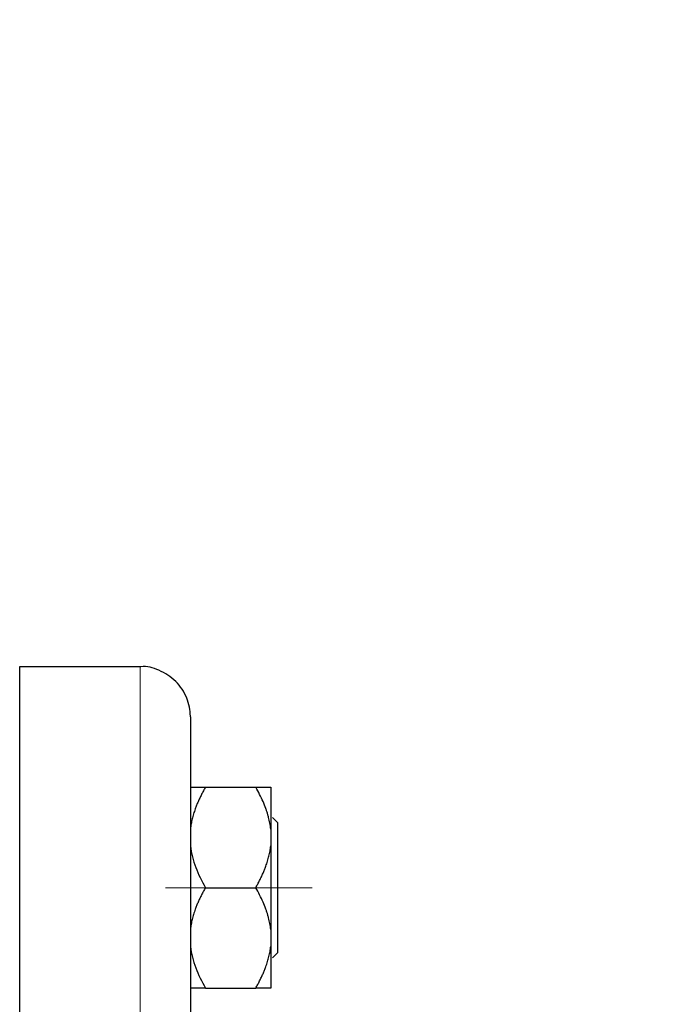
# Model space of a CAD drawing. Units: millimetres. Extents: x 0 to 420, y 0 to 297.
# Drawn here: x 93 to 97, y 209 to 215 of the extents above; entities that cross this region are included whole.
import ezdxf

# ---------------------------------------------------------------- set-up
doc = ezdxf.new("R2010")
doc.units = ezdxf.units.MM
doc.linetypes.add('CENTERX2', pattern=[20.32, 12.7, -2.54, 2.54, -2.54])
doc.styles.add('SLDTEXTSTYLE0', font='TXT', dxfattribs={"width": 0.605})
doc.dimstyles.new('SLDDIMSTYLE0', dxfattribs={"dimtxt": 3.5, "dimasz": 3.5, "dimexe": 0, "dimexo": 0.0625, "dimgap": 0.875, "dimtad": 1, "dimlfac": 15, "dimrnd": 1e-09, "dimzin": 12, "dimdsep": 46, "dimtxsty": 'SLDTEXTSTYLE0', "dimsah": 1, "dimcen": 0.09, "dimadec": 0, "dimazin": 3, "dimtfac": 1, "dimtdec": 3, "dimtofl": 0, "dimtmove": 0, "dimatfit": 3, "dimfxl": 1, "dimfrac": 2, "dimtolj": 1, "dimtzin": 12, "dimarcsym": 0})

# ---------------------------------------------------------------- blocks, each defined once
blk = doc.blocks.new('_D')
at = {"color": 7, "linetype": 'Continuous', "lineweight": 0}
for p, q in [((80.5988, 271.1671), (56.4675, 271.1671)), ((57.4675, 271.1671), (57.4675, 177.2338)), ((110.4288, 177.2338), (56.4675, 177.2338))]:
    blk.add_line(p, q, dxfattribs=at)
at = {"color": 7, "linetype": 'Continuous', "lineweight": 18}
for points in [[(57.4675, 271.1671), (56.929, 267.6671), (58.0059, 267.6671)], [(57.4675, 177.2338), (58.0059, 180.7338), (56.929, 180.7338)]]:
    blk.add_solid(points, dxfattribs=at)
at = {"color": 7, "linetype": 'Continuous', "lineweight": 18, "insert": (52.9557, 218.8532), "char_height": 3.5, "attachment_point": 1, "rotation": 90, "style": 'SLDTEXTSTYLE0'}
blk.add_mtext('1409', dxfattribs=at)
blk = doc.blocks.new('_D_5')
at = {"color": 7, "linetype": 'Continuous', "lineweight": 0}
for p, q in [((69.4041, 234.7207), (69.4041, 154.6633)), ((172.8708, 182.4671), (172.8708, 154.6633)), ((172.8708, 155.6633), (69.4041, 155.6633))]:
    blk.add_line(p, q, dxfattribs=at)
at = {"color": 7, "linetype": 'Continuous', "lineweight": 18}
for points in [[(69.4041, 155.6633), (72.9041, 155.1248), (72.9041, 156.2017)], [(172.8708, 155.6633), (169.3708, 156.2017), (169.3708, 155.1248)]]:
    blk.add_solid(points, dxfattribs=at)
at = {"color": 7, "linetype": 'Continuous', "lineweight": 18, "insert": (115.7902, 160.175), "char_height": 3.5, "attachment_point": 1, "style": 'SLDTEXTSTYLE0'}
blk.add_mtext('1552', dxfattribs=at)

msp = doc.modelspace()

# ---------------------------------------------------------------- linework, layer by layer
at = {"color": 7, "linetype": 'Continuous', "lineweight": 25}
for p, q in [((93.8041, 211.10044), (93.00377, 211.10044)), ((94.23743, 210.30044), (94.57077, 210.30044)), ((94.71627, 210.0671), (94.68293, 210.10044)), ((94.67077, 210.02315), (94.67077, 209.91106)), ((94.71627, 210.0671), (94.71627, 209.63377)), ((94.23743, 209.63377), (94.57077, 209.63377)), ((94.67077, 209.35648), (94.67077, 209.24439)), ((94.68293, 209.1671), (94.71627, 209.20044)), ((94.23743, 208.9671), (94.57077, 208.9671))]:
    msp.add_line(p, q, dxfattribs=at)
at = {"color": 8, "linetype": 'Continuous', "lineweight": 18}
msp.add_line((93.8041, 211.10044), (93.8041, 197.7671), dxfattribs=at)
at = {"color": 7, "linetype": 'CENTERX2', "lineweight": 18}
for p, q in [((94.37125, 209.63377), (93.9716, 209.63377)), ((94.37125, 209.63377), (93.9716, 209.63377)), ((94.36705, 209.63377), (93.98001, 209.63377)), ((94.36705, 209.63377), (93.98001, 209.63377)), ((94.36705, 209.63377), (93.98001, 209.63377)), ((94.36705, 209.63377), (93.98001, 209.63377)), ((94.36522, 209.63377), (93.98365, 209.63377)), ((94.36522, 209.63377), (93.98365, 209.63377)), ((94.36397, 209.63377), (93.98617, 209.63377)), ((94.36397, 209.63377), (93.98617, 209.63377)), ((94.36397, 209.63377), (93.98617, 209.63377)), ((94.36397, 209.63377), (93.98617, 209.63377)), ((94.53372, 209.63377), (94.94485, 209.63377)), ((94.53372, 209.63377), (94.94485, 209.63377)), ((94.53372, 209.63377), (94.94485, 209.63377)), ((94.53372, 209.63377), (94.94485, 209.63377)), ((94.53372, 209.63377), (94.94485, 209.63377)), ((94.53372, 209.63377), (94.94485, 209.63377)), ((94.53372, 209.63377), (94.94485, 209.63377)), ((94.53372, 209.63377), (94.94485, 209.63377)), ((94.53755, 209.63377), (94.9372, 209.63377)), ((94.53755, 209.63377), (94.9372, 209.63377)), ((94.53755, 209.63377), (94.9372, 209.63377)), ((94.53755, 209.63377), (94.9372, 209.63377)), ((94.67807, 209.63377), (94.71627, 209.63377)), ((94.67807, 209.63377), (94.71627, 209.63377))]:
    msp.add_line(p, q, dxfattribs=at)
at = {"color": 7, "linetype": 'Continuous', "lineweight": 25}
for points, knots in [([(93.0041, 197.7671), (93.0041, 197.7671), (93.0041, 197.81008), (93.0041, 197.98033), (93.0041, 198.1076), (93.0041, 198.44155), (93.0041, 198.64823), (93.0041, 199.13305), (93.0041, 199.41119), (93.0041, 200.02826), (93.0041, 200.36717), (93.0041, 201.09277), (93.0041, 201.47943), (93.0041, 202.28567), (93.0041, 202.70522), (93.0041, 203.56112), (93.0041, 203.99744), (93.0041, 204.8701), (93.0041, 205.30642), (93.0041, 206.16232), (93.0041, 206.58188), (93.0041, 207.38811), (93.0041, 207.77478), (93.0041, 208.50037), (93.0041, 208.83928), (93.0041, 209.45635), (93.0041, 209.73449), (93.0041, 210.21931), (93.0041, 210.42599), (93.0041, 210.75995), (93.0041, 210.88722), (93.0041, 211.05746), (93.0041, 211.10044), (93.0041, 211.10044)], [0, 0, 0, 0, 0.0625, 0.0625, 0.125, 0.125, 0.1875, 0.1875, 0.25, 0.25, 0.3125, 0.3125, 0.375, 0.375, 0.4375, 0.4375, 0.5, 0.5, 0.5625, 0.5625, 0.625, 0.625, 0.6875, 0.6875, 0.75, 0.75, 0.8125, 0.8125, 0.875, 0.875, 0.9375, 0.9375, 1, 1, 1, 1]), ([(94.13743, 210.7671), (94.13743, 210.76845), (94.13726, 210.81085), (94.11974, 210.89796), (94.04615, 211.01006), (93.93539, 211.07972), (93.84684, 211.10655), (93.80437, 211.09986), (93.80249, 211.09956)], [0, 0, 0, 0, 0.0077517, 0.2436736, 0.4983977, 0.7531219, 0.9890437, 1, 1, 1, 1]), ([(94.13743, 210.76655), (94.13743, 210.76622), (94.13743, 210.76555), (94.13743, 210.76379), (94.13743, 210.76147), (94.13743, 210.75853), (94.13743, 210.75499), (94.13743, 210.75084), (94.13743, 210.74609), (94.13743, 210.74074), (94.13743, 210.73478), (94.13743, 210.71948), (94.13743, 210.68882), (94.13743, 210.63205), (94.13743, 210.56049), (94.13743, 210.47428), (94.13743, 210.37366), (94.13743, 210.22059), (94.13743, 209.99439), (94.13743, 209.66989), (94.13743, 209.29538), (94.13743, 208.87445), (94.13743, 208.41111), (94.13743, 207.90979), (94.13743, 207.37528), (94.13743, 206.81267), (94.13743, 206.22735), (94.13743, 205.6249), (94.13743, 205.01107), (94.13743, 204.39174), (94.13743, 203.7728), (94.13743, 203.16018), (94.13743, 202.55972), (94.13743, 201.97715), (94.13743, 201.41804), (94.13743, 200.88774), (94.13743, 200.39129), (94.13743, 199.93345), (94.13743, 199.51859), (94.13743, 199.15066), (94.13743, 198.83319), (94.13743, 198.61317), (94.13743, 198.46519), (94.13743, 198.36846), (94.13743, 198.2862), (94.13743, 198.21864), (94.13743, 198.16591), (94.13743, 198.13572), (94.13743, 198.11939), (94.13743, 198.11091), (94.13743, 198.1049), (94.13743, 198.10114), (94.13743, 198.10067), (94.13743, 198.10044)], [0, 0, 0, 0, 0.0031276, 0.0062541, 0.0093797, 0.0125047, 0.0156295, 0.0187543, 0.0218794, 0.0250052, 0.0281319, 0.0312598, 0.0468874, 0.0625167, 0.0781442, 0.0937735, 0.109401, 0.1250303, 0.1562778, 0.1875253, 0.2187728, 0.2500203, 0.2812678, 0.3125153, 0.3437627, 0.3750102, 0.4062577, 0.4375052, 0.4687527, 0.5000002, 0.5312477, 0.5624952, 0.5937427, 0.6249901, 0.6562376, 0.6874851, 0.7187326, 0.7499801, 0.7812276, 0.8124751, 0.8437226, 0.87497, 0.8905976, 0.9062269, 0.9218545, 0.9374837, 0.9531113, 0.9687405, 0.9749946, 0.9812451, 0.9874946, 0.9937454, 1, 1, 1, 1]), ([(94.23743, 210.30044), (94.23281, 210.29231), (94.22367, 210.27623), (94.21092, 210.25202), (94.19909, 210.22808), (94.18822, 210.20433), (94.17831, 210.18075), (94.16807, 210.15386), (94.15801, 210.12366), (94.14891, 210.09008), (94.1418, 210.05666), (94.13889, 210.03429), (94.13743, 210.02315)], [0, 0, 0, 0, 0.0930533, 0.1840344, 0.2731085, 0.3604578, 0.4462819, 0.5307985, 0.6511935, 0.7689029, 0.8848434, 1, 1, 1, 1]), ([(94.13743, 210.30044), (94.14289, 210.30044), (94.15525, 210.30044), (94.18985, 210.30044), (94.21217, 210.30044), (94.23743, 210.30044)], [0, 0, 0, 0, 0.5, 0.5, 1, 1, 1, 1]), ([(94.67077, 210.02315), (94.66998, 210.02958), (94.6684, 210.04246), (94.66513, 210.06171), (94.6612, 210.08096), (94.65654, 210.10024), (94.65117, 210.11959), (94.64509, 210.13904), (94.63514, 210.16774), (94.61975, 210.20576), (94.59723, 210.25316), (94.57971, 210.28446), (94.57077, 210.30044)], [0, 0, 0, 0, 0.0664348, 0.1329842, 0.1998442, 0.267205, 0.3352498, 0.4041535, 0.4740819, 0.6428892, 0.8177016, 1, 1, 1, 1]), ([(94.57077, 210.30044), (94.57535, 210.30044), (94.58442, 210.30044), (94.59707, 210.30043), (94.60883, 210.30042), (94.61963, 210.30042), (94.62949, 210.30042), (94.63978, 210.30042), (94.64993, 210.30041), (94.65916, 210.30041), (94.66635, 210.30043), (94.6693, 210.30043), (94.67077, 210.30044)], [0, 0, 0, 0, 0.0922918, 0.1825439, 0.2709172, 0.3575891, 0.4427538, 0.5266227, 0.6481252, 0.7668847, 0.8838398, 1, 1, 1, 1]), ([(94.67077, 210.30044), (94.67077, 210.29123), (94.67077, 210.26148), (94.67077, 210.16619), (94.67077, 210.10069), (94.67077, 210.02315)], [0, 0, 0, 0, 0.5, 0.5, 1, 1, 1, 1]), ([(94.13743, 209.91106), (94.14289, 209.86213), (94.15525, 209.81485), (94.18985, 209.72262), (94.21217, 209.67753), (94.23743, 209.63377)], [0, 0, 0, 0, 0.5, 0.5, 1, 1, 1, 1]), ([(94.57077, 209.63377), (94.57535, 209.64183), (94.58442, 209.65778), (94.59707, 209.68178), (94.60883, 209.70552), (94.61963, 209.72908), (94.62949, 209.75247), (94.63978, 209.77933), (94.64993, 209.80965), (94.65916, 209.84352), (94.66635, 209.87725), (94.6693, 209.89981), (94.67077, 209.91106)], [0, 0, 0, 0, 0.0922918, 0.1825439, 0.2709172, 0.3575891, 0.4427538, 0.5266227, 0.6481252, 0.7668847, 0.8838398, 1, 1, 1, 1]), ([(94.23743, 209.63377), (94.23281, 209.62564), (94.22367, 209.60956), (94.21092, 209.58537), (94.19909, 209.56143), (94.18822, 209.53768), (94.17831, 209.5141), (94.16807, 209.48721), (94.15801, 209.45701), (94.14891, 209.42344), (94.1418, 209.39), (94.13889, 209.36763), (94.13743, 209.35648)], [0, 0, 0, 0, 0.0930533, 0.1840344, 0.2731085, 0.3604578, 0.4462819, 0.5307985, 0.6511935, 0.7689029, 0.8848434, 1, 1, 1, 1]), ([(94.67077, 209.35648), (94.66998, 209.36292), (94.6684, 209.3758), (94.66513, 209.39506), (94.6612, 209.41432), (94.65654, 209.43361), (94.65117, 209.45295), (94.64509, 209.4724), (94.63514, 209.50109), (94.61975, 209.53912), (94.59723, 209.5865), (94.57971, 209.6178), (94.57077, 209.63377)], [0, 0, 0, 0, 0.0664348, 0.1329842, 0.1998442, 0.267205, 0.3352498, 0.4041535, 0.4740819, 0.6428892, 0.8177016, 1, 1, 1, 1]), ([(94.71627, 209.63377), (94.71627, 209.57705), (94.71627, 209.52035), (94.71627, 209.41554), (94.71627, 209.36747), (94.71627, 209.28725), (94.71627, 209.25513), (94.71627, 209.21172), (94.71627, 209.20044), (94.71627, 209.20044)], [0, 0, 0, 0, 0.25, 0.25, 0.5, 0.5, 0.75, 0.75, 1, 1, 1, 1]), ([(94.13743, 209.24439), (94.14289, 209.19547), (94.15525, 209.14818), (94.18985, 209.05596), (94.21217, 209.01087), (94.23743, 208.9671)], [0, 0, 0, 0, 0.5, 0.5, 1, 1, 1, 1]), ([(94.57077, 208.9671), (94.57535, 208.97517), (94.58442, 208.99112), (94.59707, 209.01512), (94.60883, 209.03887), (94.61963, 209.06243), (94.62949, 209.08582), (94.63978, 209.11268), (94.64993, 209.14301), (94.65916, 209.17688), (94.66635, 209.21059), (94.6693, 209.23315), (94.67077, 209.24439)], [0, 0, 0, 0, 0.0922918, 0.1825439, 0.2709172, 0.3575891, 0.4427538, 0.5266227, 0.6481252, 0.7668847, 0.8838398, 1, 1, 1, 1]), ([(94.67077, 209.24439), (94.67077, 209.16685), (94.67077, 209.10136), (94.67077, 209.00606), (94.67077, 208.97631), (94.67077, 208.9671)], [0, 0, 0, 0, 0.5, 0.5, 1, 1, 1, 1]), ([(94.23743, 208.9671), (94.23281, 208.96711), (94.22367, 208.96711), (94.21092, 208.96711), (94.19909, 208.96712), (94.18822, 208.96712), (94.17831, 208.96712), (94.16807, 208.96712), (94.15801, 208.96713), (94.14891, 208.96713), (94.1418, 208.96712), (94.13889, 208.96711), (94.13743, 208.9671)], [0, 0, 0, 0, 0.0930533, 0.1840344, 0.2731085, 0.3604578, 0.4462819, 0.5307985, 0.6511935, 0.7689029, 0.8848434, 1, 1, 1, 1]), ([(94.67077, 208.9671), (94.66998, 208.96711), (94.6684, 208.96711), (94.66513, 208.96712), (94.6612, 208.96713), (94.65654, 208.96713), (94.65117, 208.96713), (94.64509, 208.96712), (94.63514, 208.96712), (94.61975, 208.96713), (94.59723, 208.96711), (94.57971, 208.96711), (94.57077, 208.9671)], [0, 0, 0, 0, 0.0664348, 0.1329842, 0.1998442, 0.267205, 0.3352498, 0.4041535, 0.4740819, 0.6428892, 0.8177016, 1, 1, 1, 1])]:
    msp.add_open_spline(points, degree=3, knots=knots, dxfattribs=at)
for points in [[(94.67077, 209.91106), (94.67077, 209.82431), (94.67077, 209.72907), (94.67077, 209.63377)], [(94.67077, 209.63377), (94.67077, 209.53847), (94.67077, 209.44323), (94.67077, 209.35648)]]:
    msp.add_open_spline(points, degree=3, dxfattribs=at)

# ---------------------------------------------------------------- dimensions: what is measured, and where the dimension line sits
at = {"color": 7, "linetype": 'Continuous', "lineweight": 18}
dim = msp.add_linear_dim(base=(57.46748, 177.23377), p1=(80.69884, 271.1671), p2=(110.52883, 177.23377), angle=270, dimstyle='SLDDIMSTYLE0', dxfattribs=at)
dim.commit()
dim.dimension.update_dxf_attribs({"geometry": '_D', "text_midpoint": (57.46748, 224.20044), "dimtype": 160})
dim = msp.add_linear_dim(base=(69.4041, 155.66327), p1=(172.87077, 182.5671), p2=(69.4041, 234.8207), dimstyle='SLDDIMSTYLE0', dxfattribs=at)
dim.commit()
dim.dimension.update_dxf_attribs({"geometry": '_D_5', "text_midpoint": (121.13743, 155.66327), "dimtype": 160})

doc.saveas('drawing.dxf')
